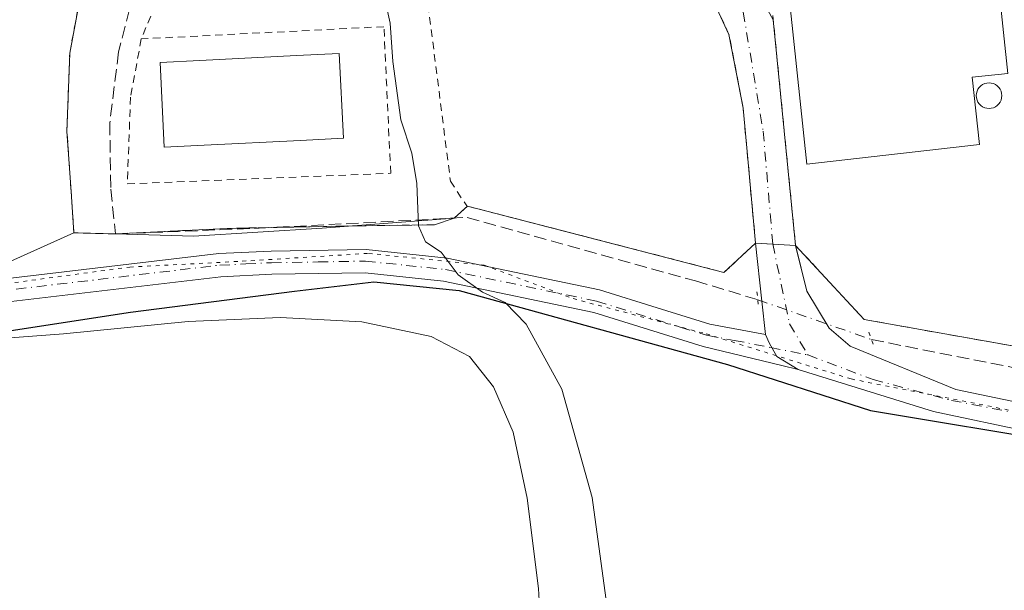
# Model space of a CAD drawing. Units: metres. Extents: x 626841 to 629581, y 4640825 to 4641714.
# Drawn here: x 628851 to 628982, y 4641529 to 4641604 of the extents above; entities that cross this region are included whole.
import ezdxf

# ---------------------------------------------------------------- set-up
doc = ezdxf.new("R2010")
doc.units = ezdxf.units.M
doc.header["$MEASUREMENT"] = 0
for name, pattern in [('DGN Style 2', [1.6480167562047852, 0.988810053722871, -0.6592067024819142]), ('DGN Style 3', [2.307223458686699, 1.648016756204785, -0.6592067024819142]), ('DGN Style 4', [2.6384748266838614, 1.318413404963828, -0.6592067024819142, 0.001648016756204785, -0.6592067024819142]), ('DGN Style 5', [1.1536117293433497, 0.4944050268614355, -0.6592067024819142])]:
    doc.linetypes.add(name, pattern=pattern)
for name, color, linetype, lineweight in [('Agrupación de edificios CxS', 7, 'Continuous', 0), ('Alambrada', 7, 'DGN Style 2', 0), ('Comarca', 135, 'Continuous', 13), ('Comarca CxS', 21, 'Continuous', 0), ('Comunidad autónoma', 142, 'Continuous', 30), ('Comunidad Autónoma CxS', 142, 'Continuous', 0), ('Corriente artificial lineal', 4, 'DGN Style 3', 13), ('Corriente artificial lineal oculto', 135, 'DGN Style 4', 13), ('Cultivos herbáceos CxS', 92, 'Continuous', 0), ('Curva de nivel normal', 30, 'Continuous', 0), ('Depósito genérico Cxs', 203, 'Continuous', 0), ('Edificación industrial Cxs', 135, 'Continuous', 13), ('Municipio', 91, 'Continuous', 13), ('Municipio CxS', 4, 'Continuous', 0), ('Núcleo urbano CxS', 7, 'Continuous', 0), ('Pastizal CxS', 92, 'Continuous', 0), ('Pista deportiva Cxs', 7, 'Continuous', 0), ('Pista no pavimentada Cxs', 111, 'Continuous', 0), ('Pista no pavimentada eje', 91, 'DGN Style 4', 0), ('Pista pavimentada Cxs', 135, 'Continuous', 0), ('Pista pavimentada eje', 135, 'DGN Style 4', 0), ('Provincia', 7, 'Continuous', 0), ('Provincia CxS', 1, 'Continuous', 0), ('Puente lineal', 2, 'DGN Style 5', 0), ('Valla', 7, 'DGN Style 2', 0), ('Vía pecuaria eje', 92, 'DGN Style 5', 0)]:
    doc.layers.add(name, color=color, linetype=linetype, lineweight=lineweight)

msp = doc.modelspace()

# ---------------------------------------------------------------- linework, layer by layer
at = {"layer": 'Agrupación de edificios CxS', "color": 7, "linetype": 'Continuous', "lineweight": 0, "extrusion": (0.1529754518821012, 0.1365284302372701, 0.9787535434717025), "elevation": 730188.8588116231, "flags": 128}
msp.add_lwpolyline([(3044200.214068506, -3484172.851288986), (3044200.214068506, -3484170.427374571)], dxfattribs=at)
at = {"layer": 'Agrupación de edificios CxS', "color": 7, "linetype": 'Continuous', "lineweight": 0, "extrusion": (-0.04145163832919399, 0.9983639759150337, 0.03938442934653177), "elevation": 4607926.072008165, "flags": 128}
msp.add_lwpolyline([(-820894.0730529504, -181336.2874713277), (-820887.9477863505, -181339.5351911284), (-820873.1134121884, -181336.5946096264)], dxfattribs=at)
at = {"layer": 'Agrupación de edificios CxS', "color": 7, "linetype": 'Continuous', "lineweight": 0, "extrusion": (0.1081020941096431, -0.00428128754730138, 0.9941305788607687), "elevation": 48396.79078114574, "flags": 128}
msp.add_lwpolyline([(4662828.409351775, -442134.0376734491), (4662828.409351775, -442134.0275058538)], dxfattribs=at)
at = {"layer": 'Agrupación de edificios CxS', "color": 7, "linetype": 'Continuous', "lineweight": 0, "extrusion": (0.1172956290303232, -0.005983788897970301, 0.9930790148224891), "elevation": 46276.47385489942, "flags": 128}
msp.add_lwpolyline([(4667590.64743954, -388910.4743115338), (4667590.647439541, -388908.1737220679)], dxfattribs=at)
at = {"layer": 'Agrupación de edificios CxS', "color": 7, "linetype": 'Continuous', "lineweight": 0, "extrusion": (0.09289780198468155, -0.004731049576134769, 0.9956644091039526), "elevation": 36746.83491951466, "flags": 128}
msp.add_lwpolyline([(4667556.593882047, -390336.7723571931), (4667556.593882046, -390333.7471425824)], dxfattribs=at)
at = {"layer": 'Agrupación de edificios CxS', "color": 7, "linetype": 'Continuous', "lineweight": 0, "extrusion": (0.05369155524759676, -0.05842903664622251, 0.9968466605108776), "elevation": -237154.9809153157, "flags": 128}
msp.add_lwpolyline([(3603723.27893227, 2982739.294115447), (3603723.27893227, 2982739.29915628)], dxfattribs=at)
at = {"layer": 'Agrupación de edificios CxS', "color": 7, "linetype": 'Continuous', "lineweight": 0}
for points in [[(628864.1300999997, 4641576.0404, 284.6374000000069), (628864.1201, 4641576.040100001, 284.6408999999985), (628858.6101000002, 4641576.190099999, 285.3389000000025), (628858.2401000002, 4641581.640100001, 286.6233000000066), (628857.8596999999, 4641587.1588, 288.9821999999986), (628857.6901000004, 4641589.620100001, 290.3222999999998), (628858.0500999996, 4641600.0001, 287.9869000000036), (628859.9801000003, 4641610.2301, 286.460699999996), (628862.0601000005, 4641615.2401, 285.8282000000036), (628866.0739000002, 4641623.581800001, 285.9091999999946), (628873.0500999996, 4641638.0801, 285.5434999999998), (628873.1617000002, 4641638.488100001, 285.4713000000047), (628878.6001000004, 4641658.370100001, 285.0475000000006), (628880.7100999998, 4641669.4801, 285.2041999999929), (628881.4642000003, 4641675.902799999, 285.5954000000056), (628882.1401000004, 4641681.6601, 286.6489000000001), (628881.1501000002, 4641691.9001, 284.5516000000061), (628881.0608999999, 4641692.8237, 284.4321999999956), (628880.4801000003, 4641698.840100001, 283.9535000000033)], [(628992.7046999997, 4641559.502900001, 280.0972000000039), (628963.3701, 4641564.710100001, 278.616399999999), (628958.8062000005, 4641569.640500001, 278.3361000000005), (628954.2801000001, 4641574.529999999, 279.0939999999973), (628948.9801000003, 4641574.800100001, 279.6466999999975), (628944.7801000001, 4641570.940099999, 280.5771999999997), (628924.3201000001, 4641576.2301, 279.2235999999975), (628910.8000999996, 4641579.720100001, 279.2857999999979), (628909.0301000001, 4641578.140100001, 279.7828000000009), (628906.4106999999, 4641577.2477, 280.3968000000023), (628894.3457000004, 4641577.0889, 286.1183000000019), (628878.9469, 4641576.771500001, 281.699099999998), (628864.1201, 4641576.040100001, 284.6408999999985), (628858.6101000002, 4641576.190099999, 285.3389000000025), (628858.2401000002, 4641581.640100001, 286.6233000000066), (628857.8596999999, 4641587.1588, 288.9821999999986), (628857.6901000004, 4641589.620100001, 290.3222999999998), (628858.0500999996, 4641600.0001, 287.9869000000036), (628859.9801000003, 4641610.2301, 286.460699999996)], [(628948.9801000003, 4641574.800100001, 279.6466999999975), (628944.7801000001, 4641570.940099999, 280.5771999999997), (628924.3201000001, 4641576.2301, 279.2235999999975), (628910.8000999996, 4641579.720100001, 279.2857999999979)], [(628909.0301000001, 4641578.1404, 279.7828000000009), (628906.4106999999, 4641577.2477, 280.3968000000023), (628894.3457000004, 4641577.0889, 286.1183000000019), (628885.0722000003, 4641576.897800001, 284.9443000000028)], [(628992.7046999997, 4641559.502900001, 280.0972000000039), (628963.3701, 4641564.710100001, 278.616399999999), (628958.8062000005, 4641569.640500001, 278.3361000000005), (628954.2834999999, 4641574.5264, 279.0935999999929)]]:
    msp.add_polyline3d(points, dxfattribs=at)
at = {"layer": 'Alambrada', "color": 7, "linetype": 'DGN Style 2', "lineweight": 0}
for points in [[(628891.4972999999, 4641701.7937, 291.7908000000025), (628889.9537000004, 4641676.837099999, 284.9091000000044), (628887.0433, 4641661.755700001, 283.6257999999943), (628881.4868999999, 4641639.795299999, 282.9303999999975), (628875.9307000004, 4641624.237700001, 284.0852000000014), (628871.9619000005, 4641612.490300001, 281.8368000000046), (628867.5401, 4641601.870100001, 282.0918999999994)], [(628910.8000999996, 4641579.720100001, 279.2857999999979), (628909.0301000001, 4641578.140100001, 279.7828000000009), (628906.4106999999, 4641577.2477, 280.3968000000023), (628894.3457000004, 4641577.0889, 286.1183000000019), (628878.9469, 4641576.771500001, 281.699099999998), (628864.1201, 4641576.040100001, 284.6408999999985), (628858.6101000002, 4641576.190099999, 285.3389000000025), (628858.2401000002, 4641581.640100001, 286.6233000000066), (628857.6901000004, 4641589.620100001, 290.3222999999998), (628858.0500999996, 4641600.0001, 287.9869000000036), (628859.9801000003, 4641610.2301, 286.460699999996), (628862.0601000005, 4641615.2401, 285.8282000000036), (628873.0500999996, 4641638.0801, 285.5434999999998), (628878.6001000004, 4641658.370100001, 285.0475000000006), (628880.7100999998, 4641669.4801, 285.2041999999929), (628882.1401000004, 4641681.6601, 286.6489000000001), (628881.1501000002, 4641691.9001, 284.5516000000061), (628880.4801000003, 4641698.840100001, 283.9535000000033), (628878.7701000003, 4641701.5601, 284.0087000000058)], [(628867.5401, 4641601.870100001, 282.0918999999994), (628866.1201, 4641594.170100001, 286.8920999999973), (628865.6901000004, 4641582.670100001, 287.7486999999965), (628900.6101000002, 4641584.0701, 284.2458999999944), (628899.7100999998, 4641603.4901, 282.9009999999981), (628867.5401, 4641601.870100001, 282.0918999999994)]]:
    msp.add_polyline3d(points, dxfattribs=at)
at = {"layer": 'Comarca', "color": 135, "linetype": 'Continuous', "lineweight": 13, "flags": 128}
msp.add_lwpolyline([(628837.018, 4641561.218000002), (628866.1130000015, 4641565.659), (628887.8380000015, 4641568.448999997), (628898.3830000008, 4641569.716999999), (628909.691000001, 4641568.569), (628945.2690000009, 4641558.766000003), (628964.2020000014, 4641552.654999998), (628990.2490000017, 4641548.323), (629011.3400000016, 4641545.646000001), (629040.9440000018, 4641547.797000002), (629064.5750000008, 4641550.204), (629093.1610000015, 4641556.553000002), (629121.7470000022, 4641564.936000002), (629146.9009999997, 4641572.937999999)], dxfattribs=at)
at = {"layer": 'Comarca CxS', "color": 21, "linetype": 'Continuous', "lineweight": 0, "flags": 128}
msp.add_lwpolyline([(629146.9009999991, 4641572.938), (629121.7470000016, 4641564.936000001), (629093.1610000009, 4641556.553), (629064.5750000002, 4641550.204000001), (629040.9440000012, 4641547.797), (629011.3399999988, 4641545.645999999), (628990.248999999, 4641548.323), (628964.2019999987, 4641552.654999999), (628945.2690000003, 4641558.766000002), (628909.6910000005, 4641568.568999999), (628898.3830000003, 4641569.717), (628887.8380000008, 4641568.448999999), (628866.113000001, 4641565.658999999), (628837.0179999995, 4641561.218000002)], dxfattribs=at)
at = {"layer": 'Comunidad autónoma', "color": 142, "linetype": 'Continuous', "lineweight": 30, "flags": 128}
msp.add_lwpolyline([(628837.018, 4641561.218000002), (628866.1130000015, 4641565.659), (628887.8380000015, 4641568.448999997), (628898.3830000008, 4641569.716999999), (628909.691000001, 4641568.569), (628945.2690000009, 4641558.766000003), (628964.2020000014, 4641552.654999998), (628990.2490000017, 4641548.323), (629011.3400000016, 4641545.646000001), (629040.9440000018, 4641547.797000002), (629064.5750000008, 4641550.204), (629093.1610000015, 4641556.553000002), (629121.7470000022, 4641564.936000002), (629146.9009999997, 4641572.937999999)], dxfattribs=at)
at = {"layer": 'Comunidad Autónoma CxS', "color": 142, "linetype": 'Continuous', "lineweight": 0, "flags": 128}
msp.add_lwpolyline([(629146.9009999991, 4641572.938), (629121.7470000016, 4641564.936000001), (629093.1610000009, 4641556.553), (629064.5750000002, 4641550.204000001), (629040.9440000012, 4641547.797), (629011.3399999988, 4641545.645999999), (628990.248999999, 4641548.323), (628964.2019999987, 4641552.654999999), (628945.2690000003, 4641558.766000002), (628909.6910000005, 4641568.568999999), (628898.3830000003, 4641569.717), (628887.8380000008, 4641568.448999999), (628866.113000001, 4641565.658999999), (628837.0179999995, 4641561.218000002)], dxfattribs=at)
at = {"layer": 'Corriente artificial lineal', "color": 4, "linetype": 'DGN Style 3', "lineweight": 13}
for points in [[(628884.9107999997, 4641701.6753, 282.0626000000047), (628886.2500999998, 4641692.970100001, 282.4354000000022), (628886.5100999996, 4641687.300100001, 282.7212), (628886.2801000001, 4641679.850099999, 282.7578000000067), (628885.5301000001, 4641671.2301, 282.8016999999964), (628881.5401, 4641647.470100001, 282.7930999999954), (628879.3901000004, 4641638.550100001, 282.7474999999977), (628875.2401000002, 4641627.5801, 282.8717999999935), (628866.5601000005, 4641608.050100001, 282.7197000000015), (628864.5301000001, 4641600.1501, 282.4811000000045), (628863.3701, 4641590.770099999, 282.3273999999947), (628863.5000999998, 4641581.9801, 282.1296000000002), (628864.1300999997, 4641576.040100001, 282.126099999994), (628883.1901000004, 4641576.800100001, 280.6410000000033), (628910.7500999998, 4641578.2301, 278.6328999999969), (628941.0100999996, 4641569.8201, 278.047900000005), (628949.2802999998, 4641567.323100001, 278.1328999999969)], [(628964.3515999997, 4641562.053099999, 277.8546000000061), (628983.1001000004, 4641558.340100001, 277.1760999999969), (629001.4101, 4641555.090100001, 275.6704000000027), (629019.5100999996, 4641553.380100001, 275.3591000000015), (629021.0574000003, 4641553.4495, 275.3601000000053)]]:
    msp.add_polyline3d(points, dxfattribs=at)
at = {"layer": 'Corriente artificial lineal oculto', "color": 135, "linetype": 'DGN Style 4', "lineweight": 13, "extrusion": (-0.1186588982087033, -0.3876189764492904, 0.9141507506819108), "elevation": -1873535.748130726, "flags": 128}
msp.add_lwpolyline([(-757252.0303602422, 4225654.701038531), (-757252.0201113393, 4225654.701038531), (-757236.0765795972, 4225654.014512694)], dxfattribs=at)
at = {"layer": 'Cultivos herbáceos CxS', "color": 92, "linetype": 'Continuous', "lineweight": 0}
for points in [[(628840.4722999996, 4641568.051300001, 284.0071000000025), (628858.6100000005, 4641576.189999999, 283.7629000000015), (628864.1201, 4641576.039999999, 282.1290000000009), (628874.4767000005, 4641575.728800001, 280.8218000000052), (628891.5159, 4641576.7871, 280.5581999999995), (628909.0300000003, 4641578.140000001, 279.1095999999961), (628910.7999999998, 4641579.720000001, 278.4698999999964), (628944.7801000001, 4641570.939999999, 278.0090000000055), (628948.9801000003, 4641574.800000001, 277.9958999999944), (628954.2801000001, 4641574.529999999, 277.992499999993), (628958.8060999997, 4641569.6404, 277.9149999999936), (628963.3701, 4641564.710000001, 277.8794999999955), (628992.7046999997, 4641559.502900001, 277.107999999993), (628992.9164000005, 4641554.846200001, 276.8966999999975), (629021.0700000003, 4641551.939999999, 275.4048999999941), (629021.0499999998, 4641554.310000001, 275.3329999999987), (629028.8799999999, 4641555.390000001, 275.3730000000069), (629029.6900000004, 4641553.869999999, 275.3770999999979), (629030.1399999997, 4641553.08, 275.3763000000035), (629047.1031999999, 4641554.422900001, 275.0510000000068), (629049.1858999999, 4641554.759400001, 275.0157999999938), (629060.7254999997, 4641476.546399999, 276.2370999999985)], [(628858.6100000005, 4641576.189999999, 283.7629000000015), (628864.1201, 4641576.039999999, 282.1290000000009), (628874.4767000005, 4641575.728800001, 280.8218000000052), (628891.5159, 4641576.7871, 280.5581999999995), (628909.0300000003, 4641578.140000001, 279.1095999999961), (628910.7999999998, 4641579.720000001, 278.4698999999964), (628944.7801000001, 4641570.939999999, 278.0090000000055), (628948.9801000003, 4641574.800000001, 277.9958999999944), (628954.2801000001, 4641574.529999999, 277.992499999993), (628958.8060999997, 4641569.6404, 277.9149999999936), (628963.3701, 4641564.710000001, 277.8794999999955), (628992.7046999997, 4641559.502900001, 277.107999999993), (628992.9164000005, 4641554.846200001, 276.8966999999975), (629021.0700000003, 4641551.939999999, 275.4048999999941), (629021.0499999998, 4641554.310000001, 275.3329999999987), (629028.8799999999, 4641555.390000001, 275.3730000000069), (629029.6900000004, 4641553.869999999, 275.3770999999979), (629030.1399999997, 4641553.08, 275.3763000000035), (629047.1031999999, 4641554.422900001, 275.0510000000068), (629049.1858999999, 4641554.759400001, 275.0157999999938)], [(628636.6303000003, 4641555.517899999, 288.9704999999958), (628657.7095999997, 4641553.4177, 288.7452000000048), (628694.0491000004, 4641549.2073, 288.6843999999983), (628729.8790999996, 4641550.347100001, 288.7090999999928), (628745.3863000004, 4641551.294500001, 288.4817000000039), (628840.4722999996, 4641568.051300001, 284.0071000000025), (628858.6100000005, 4641576.189999999, 283.7629000000015)]]:
    msp.add_polyline3d(points, dxfattribs=at)
at = {"layer": 'Curva de nivel normal', "color": 30, "linetype": 'Continuous', "lineweight": 0, "flags": 128}
for points, elevation in [([(628929.1100000005, 4641527.860099999), (628927.2999999998, 4641541.130100001), (628923.3200000003, 4641555.4801), (628918.5800000001, 4641564.0701), (628915.7699999996, 4641566.940099999), (628912.7599999999, 4641568.3201), (628909.54, 4641570.640100001), (628907.2999999998, 4641573.620100001), (628905.2199999997, 4641574.9901), (628904.2800000003, 4641577.120100001), (628904.0800000001, 4641582.710100001), (628903.3899999997, 4641586.720100001), (628901.9600000001, 4641591.1601), (628900.8899999997, 4641598.890100001), (628900.54, 4641603.950099999), (628899.3899999997, 4641609.210100001)], 280), ([(628920.5999999996, 4641521.950099999), (628920.2199999997, 4641529.090100001), (628918.7199999997, 4641541.030099999), (628916.8300000001, 4641549.780099999), (628914.25, 4641555.780099999), (628911.04, 4641559.8301), (628905.9900000002, 4641562.460100001), (628896.7800000003, 4641564.4001), (628885.9500000002, 4641564.9801), (628873.7800000003, 4641564.460100001), (628857.2300000006, 4641562.800100001), (628840.7400000002, 4641561.590100001)], 285)]:
    msp.add_lwpolyline(points, dxfattribs=dict(at, elevation=elevation))
at = {"layer": 'Depósito genérico Cxs', "color": 203, "linetype": 'Continuous', "lineweight": 0, "elevation": 281.9649999999967, "flags": 128}
msp.add_lwpolyline([(628980.2319, 4641592.687100001), (628979.9378000004, 4641592.661400001), (628979.6436000001, 4641592.687200001), (628979.3583000004, 4641592.763599999), (628979.0906999996, 4641592.8884), (628978.8487999998, 4641593.057800001), (628978.6399999997, 4641593.266600001), (628978.4705999997, 4641593.508500001), (628978.3458000004, 4641593.7761), (628978.2693999996, 4641594.0614), (628978.2435999997, 4641594.355599999), (628978.2693999996, 4641594.649800001), (628978.3458000004, 4641594.935000001), (628978.4705999997, 4641595.202600001), (628978.6399999997, 4641595.444499999), (628978.8487999998, 4641595.6534), (628979.0906999996, 4641595.822699999), (628979.3584000003, 4641595.9475), (628979.6436000001, 4641596.024), (628979.9378000004, 4641596.049699999), (628980.2319999998, 4641596.024), (628980.5171999997, 4641595.9475), (628980.7849000003, 4641595.822699999), (628981.0268000001, 4641595.6533), (628981.2356000004, 4641595.444499999), (628981.4050000003, 4641595.202600001), (628981.5297999998, 4641594.935000001), (628981.6062000003, 4641594.649700001), (628981.6319000004, 4641594.3555), (628981.6062000003, 4641594.0614), (628981.5296999998, 4641593.7761), (628981.4049000005, 4641593.508500001), (628981.2356000004, 4641593.266600001), (628981.0267000003, 4641593.057800001), (628980.7847999996, 4641592.8884), (628980.5171999997, 4641592.763599999)], close=True, dxfattribs=at)
at = {"layer": 'Depósito genérico Cxs', "color": 203, "linetype": 'Continuous', "lineweight": 0}
msp.add_polyline3d([(628980.2319, 4641592.687100001, 280.8454999999958), (628979.9378000004, 4641592.661400001, 280.9970999999932), (628979.6436000001, 4641592.687200001, 281.1533999999957), (628979.3583000004, 4641592.763599999, 281.3083000000042), (628979.0906999996, 4641592.8884, 281.4563000000053), (628978.8487999998, 4641593.057800001, 281.5920999999944), (628978.6399999997, 4641593.266600001, 281.7112000000052), (628978.4705999997, 4641593.508500001, 281.8099999999977), (628978.3458000004, 4641593.7761, 281.8858999999939), (628978.2693999996, 4641594.0614, 281.9373000000051), (628978.2435999997, 4641594.355599999, 281.9636000000028), (628978.2693999996, 4641594.649800001, 281.9649999999965), (628978.3458000004, 4641594.935000001, 281.9426999999997), (628978.4705999997, 4641595.202600001, 281.898199999996), (628978.6399999997, 4641595.444499999, 281.8337999999931), (628978.8487999998, 4641595.6534, 281.7516000000033), (628979.0906999996, 4641595.822699999, 281.6542000000045), (628979.3584000003, 4641595.9475, 281.5442000000039), (628979.6436000001, 4641596.024, 281.4241999999941), (628979.9378000004, 4641596.049699999, 281.2967999999965), (628980.2319999998, 4641596.024, 281.1649000000034), (628980.5171999997, 4641595.9475, 281.0314000000071), (628980.7849000003, 4641595.822699999, 280.8993000000046), (628981.0268000001, 4641595.6533, 280.7719999999972), (628981.2356000004, 4641595.444499999, 280.6527999999962), (628981.4050000003, 4641595.202600001, 280.5455999999977), (628981.5297999998, 4641594.935000001, 280.453800000003), (628981.6062000003, 4641594.649700001, 280.3809999999939), (628981.6319000004, 4641594.3555, 280.3304999999964), (628981.6062000003, 4641594.0614, 280.3046999999933), (628981.5296999998, 4641593.7761, 280.305600000007), (628981.4049000005, 4641593.508500001, 280.3340999999928), (628981.2356000004, 4641593.266600001, 280.3901000000042), (628981.0267000003, 4641593.057800001, 280.472299999994), (628980.7847999996, 4641592.8884, 280.5780999999988), (628980.5171999997, 4641592.763599999, 280.7039999999979), (628980.2319, 4641592.687100001, 280.8454999999958)], dxfattribs=at)
at = {"layer": 'Edificación industrial Cxs', "color": 135, "linetype": 'Continuous', "lineweight": 13, "elevation": 282.9159999999974, "flags": 128}
msp.add_lwpolyline([(628972.8300999999, 4641642.4101), (628973.2401000002, 4641638.600099999), (628978.0301000001, 4641639.110099999), (628982.4501, 4641597.290100001), (628977.7200999996, 4641596.790100001), (628978.6601, 4641587.890100001), (628955.7901, 4641585.280099999), (628950.0100999996, 4641640.0001)], close=True, dxfattribs=at)
at = {"layer": 'Edificación industrial Cxs', "color": 135, "linetype": 'Continuous', "lineweight": 13}
msp.add_polyline3d([(628972.8300999999, 4641642.4101, 280.2875000000058), (628973.2401000002, 4641638.600099999, 281.5368000000017), (628978.0301000001, 4641639.110099999, 279.6232000000018), (628982.4501, 4641597.290100001, 280.3785000000062), (628977.7200999996, 4641596.790100001, 282.2973000000056), (628978.6601, 4641587.890100001, 280.1345000000001), (628955.7901, 4641585.280099999, 280.239499999996), (628950.0100999996, 4641640.0001, 282.9159999999974), (628972.8300999999, 4641642.4101, 280.2875000000058)], dxfattribs=at)
at = {"layer": 'Municipio', "color": 91, "linetype": 'Continuous', "lineweight": 13, "flags": 128}
msp.add_lwpolyline([(628837.018, 4641561.218000002), (628866.1130000015, 4641565.659), (628887.8380000015, 4641568.448999997), (628898.3830000008, 4641569.716999999), (628909.691000001, 4641568.569), (628945.2690000009, 4641558.766000003), (628964.2020000014, 4641552.654999998), (628990.2490000017, 4641548.323), (629011.3400000016, 4641545.646000001), (629040.9440000018, 4641547.797000002), (629064.5750000008, 4641550.204), (629093.1610000015, 4641556.553000002), (629121.7470000022, 4641564.936000002), (629146.9009999997, 4641572.937999999)], dxfattribs=at)
at = {"layer": 'Municipio CxS', "color": 4, "linetype": 'Continuous', "lineweight": 0, "flags": 128}
msp.add_lwpolyline([(629146.9009999991, 4641572.938), (629121.7470000016, 4641564.936000001), (629093.1610000009, 4641556.553), (629064.5750000002, 4641550.204000001), (629040.9440000012, 4641547.797), (629011.3399999988, 4641545.645999999), (628990.248999999, 4641548.323), (628964.2019999987, 4641552.654999999), (628945.2690000003, 4641558.766000002), (628909.6910000005, 4641568.568999999), (628898.3830000003, 4641569.717), (628887.8380000008, 4641568.448999999), (628866.113000001, 4641565.658999999), (628837.0179999995, 4641561.218000002)], dxfattribs=at)
at = {"layer": 'Núcleo urbano CxS', "color": 7, "linetype": 'Continuous', "lineweight": 0}
for points in [[(628878.7614000002, 4641701.564999999, 283.8411000000052), (628880.4800000006, 4641698.84, 283.6867000000057), (628881.0608000001, 4641692.8237, 284.1177000000025), (628881.1500000004, 4641691.9, 284.1680999999954), (628882.1399999997, 4641681.66, 284.5213999999978), (628881.4641000006, 4641675.902799999, 284.366200000004), (628880.7100000001, 4641669.480000001, 284.218399999998), (628878.5999999996, 4641658.369999999, 284.4328999999998), (628873.1616000002, 4641638.488100001, 284.5681999999942), (628873.0499999998, 4641638.08, 284.5865999999951), (628866.0738000004, 4641623.581800001, 284.7434000000067), (628862.0599999997, 4641615.24, 284.8175000000047), (628859.9800000006, 4641610.230000001, 284.6624000000011), (628858.0499999998, 4641600, 284.7835999999952), (628857.6900000004, 4641589.619999999, 284.5850999999966), (628857.8596000001, 4641587.1588, 284.4854999999953), (628858.2400000002, 4641581.640000001, 284.0126000000019), (628858.3338000001, 4641580.2587, 283.9535999999935), (628858.6100000005, 4641576.189999999, 283.7629000000015)], [(628992.7046999997, 4641559.502900001, 277.107999999993), (628963.3701, 4641564.710000001, 277.8794999999955), (628958.8060999997, 4641569.6404, 277.9149999999936), (628954.2801000001, 4641574.529999999, 277.992499999993), (628948.9801000003, 4641574.800000001, 277.9958999999944), (628944.7801000001, 4641570.939999999, 278.0090000000055), (628910.7999999998, 4641579.720000001, 278.4698999999964), (628909.0300000003, 4641578.140000001, 279.1095999999961), (628891.5159, 4641576.7871, 280.5581999999995), (628874.4767000005, 4641575.728800001, 280.8218000000052), (628864.1201, 4641576.039999999, 282.1290000000009), (628858.6100000005, 4641576.189999999, 283.7629000000015), (628858.3338000001, 4641580.2587, 283.9535999999935), (628858.2400000002, 4641581.640000001, 284.0126000000019), (628857.8596000001, 4641587.1588, 284.4854999999953), (628857.6900000004, 4641589.619999999, 284.5850999999966), (628858.0499999998, 4641600, 284.7835999999952), (628859.9800000006, 4641610.230000001, 284.6624000000011)], [(628858.6100000005, 4641576.189999999, 283.7629000000015), (628864.1201, 4641576.039999999, 282.1290000000009), (628874.4767000005, 4641575.728800001, 280.8218000000052), (628891.5159, 4641576.7871, 280.5581999999995), (628909.0300000003, 4641578.140000001, 279.1095999999961), (628910.7999999998, 4641579.720000001, 278.4698999999964), (628944.7801000001, 4641570.939999999, 278.0090000000055), (628948.9801000003, 4641574.800000001, 277.9958999999944), (628954.2801000001, 4641574.529999999, 277.992499999993), (628958.8060999997, 4641569.6404, 277.9149999999936), (628963.3701, 4641564.710000001, 277.8794999999955), (628992.7046999997, 4641559.502900001, 277.107999999993), (628992.9164000005, 4641554.846200001, 276.8966999999975), (629021.0700000003, 4641551.939999999, 275.4048999999941), (629021.0499999998, 4641554.310000001, 275.3329999999987), (629028.8799999999, 4641555.390000001, 275.3730000000069), (629029.6900000004, 4641553.869999999, 275.3770999999979), (629030.1399999997, 4641553.08, 275.3763000000035), (629047.1031999999, 4641554.422900001, 275.0510000000068), (629049.1858999999, 4641554.759400001, 275.0157999999938)]]:
    msp.add_polyline3d(points, dxfattribs=at)
at = {"layer": 'Pastizal CxS', "color": 92, "linetype": 'Continuous', "lineweight": 0}
for points in [[(628839.1744999997, 4641700.853800001, 288.6970000000001), (628878.7615, 4641701.564900001, 283.8411000000052), (628880.4800000006, 4641698.84, 283.6867000000057), (628881.0608000001, 4641692.8237, 284.1177000000025), (628881.1500000004, 4641691.9, 284.1680999999954), (628882.1399999997, 4641681.66, 284.5213999999978), (628881.4641000006, 4641675.902799999, 284.366200000004), (628880.7100000001, 4641669.480000001, 284.218399999998), (628878.5999999996, 4641658.369999999, 284.4328999999998), (628873.1616000002, 4641638.488100001, 284.5681999999942), (628873.0499999998, 4641638.08, 284.5865999999951), (628866.0738000004, 4641623.581800001, 284.7434000000067), (628862.0599999997, 4641615.24, 284.8175000000047), (628859.9800000006, 4641610.230000001, 284.6624000000011), (628858.0499999998, 4641600, 284.7835999999952), (628857.6900000004, 4641589.619999999, 284.5850999999966), (628857.8596000001, 4641587.1588, 284.4854999999953), (628858.2400000002, 4641581.640000001, 284.0126000000019), (628858.3338000001, 4641580.2587, 283.9535999999935), (628858.6100000005, 4641576.189999999, 283.7629000000015), (628840.4722999996, 4641568.051300001, 284.0071000000025)], [(628878.7614000002, 4641701.564999999, 283.8411000000052), (628880.4800000006, 4641698.84, 283.6867000000057), (628881.0608000001, 4641692.8237, 284.1177000000025), (628881.1500000004, 4641691.9, 284.1680999999954), (628882.1399999997, 4641681.66, 284.5213999999978), (628881.4641000006, 4641675.902799999, 284.366200000004), (628880.7100000001, 4641669.480000001, 284.218399999998), (628878.5999999996, 4641658.369999999, 284.4328999999998), (628873.1616000002, 4641638.488100001, 284.5681999999942), (628873.0499999998, 4641638.08, 284.5865999999951), (628866.0738000004, 4641623.581800001, 284.7434000000067), (628862.0599999997, 4641615.24, 284.8175000000047), (628859.9800000006, 4641610.230000001, 284.6624000000011), (628858.0499999998, 4641600, 284.7835999999952), (628857.6900000004, 4641589.619999999, 284.5850999999966), (628857.8596000001, 4641587.1588, 284.4854999999953), (628858.2400000002, 4641581.640000001, 284.0126000000019), (628858.3338000001, 4641580.2587, 283.9535999999935), (628858.6100000005, 4641576.189999999, 283.7629000000015)], [(628636.6303000003, 4641555.517899999, 288.9704999999958), (628657.7095999997, 4641553.4177, 288.7452000000048), (628694.0491000004, 4641549.2073, 288.6843999999983), (628729.8790999996, 4641550.347100001, 288.7090999999928), (628745.3863000004, 4641551.294500001, 288.4817000000039), (628840.4722999996, 4641568.051300001, 284.0071000000025), (628858.6100000005, 4641576.189999999, 283.7629000000015)]]:
    msp.add_polyline3d(points, dxfattribs=at)
at = {"layer": 'Pista deportiva Cxs', "color": 7, "linetype": 'Continuous', "lineweight": 0, "elevation": 283.7887999999948, "flags": 128}
msp.add_lwpolyline([(628875.8701, 4641587.800100001), (628870.5800999999, 4641587.530099999), (628870.0301000001, 4641598.7601), (628875.3201000001, 4641599.030099999), (628888.1401000004, 4641599.670100001), (628893.7801000001, 4641599.940099999), (628894.3400999998, 4641588.710100001), (628888.6601, 4641588.4301)], close=True, dxfattribs=at)
at = {"layer": 'Pista deportiva Cxs', "color": 7, "linetype": 'Continuous', "lineweight": 0}
msp.add_polyline3d([(628875.8701, 4641587.800100001, 281.1855000000069), (628870.5800999999, 4641587.530099999, 283.7887999999948), (628870.0301000001, 4641598.7601, 281.8160999999964), (628875.3201000001, 4641599.030099999, 280.9152999999933), (628888.1401000004, 4641599.670100001, 281.1319999999978), (628893.7801000001, 4641599.940099999, 281.3374999999942), (628894.3400999998, 4641588.710100001, 281.0391999999993), (628888.6601, 4641588.4301, 281.0152999999991), (628875.8701, 4641587.800100001, 281.1855000000069)], dxfattribs=at)
at = {"layer": 'Pista no pavimentada Cxs', "color": 111, "linetype": 'Continuous', "lineweight": 0}
for points in [[(628845.3501000004, 4641569.620100001, 285.7219999999944), (628877.8201000001, 4641573.440099999, 281.9425999999949), (628884.7500999998, 4641573.770099999, 285.0841999999975), (628897.3601000002, 4641573.9801, 284.6723999999958), (628908.1001000004, 4641572.850099999, 281.2856000000029), (628928.2901, 4641568.630100001, 279.241399999999), (628935.9501, 4641566.2601, 278.9394000000029), (628942.9401000004, 4641564.090100001, 279.9823999999935), (628950.2901, 4641562.7301, 279.0111999999936), (628950.7977, 4641561.600299999, 278.9106000000029), (628951.8031000001, 4641559.801100001, 278.9774999999936), (628954.6101000002, 4641558.0801, 278.9394000000029), (628952.4851000002, 4641558.600099999, 279.0629000000045), (628942.0301000001, 4641561.1501, 279.9640000000072), (628927.5201000003, 4641565.640100001, 279.4051999999938), (628907.6201, 4641569.800100001, 285.1135999999969), (628897.2200999996, 4641570.9001, 286.719299999997), (628884.8501000004, 4641570.700099999, 287.757500000007), (628878.0800999999, 4641570.370100001, 284.9429999999993), (628845.7200999996, 4641566.5601, 287.1193000000058)], [(628845.3501000004, 4641569.620100001, 285.7219999999944), (628877.8201000001, 4641573.440099999, 281.9425999999949), (628884.7500999998, 4641573.770099999, 285.0841999999975), (628897.3601000002, 4641573.9801, 284.6723999999958), (628908.1001000004, 4641572.850099999, 281.2856000000029), (628928.2901, 4641568.630100001, 279.241399999999), (628935.9501, 4641566.2601, 278.9394000000029), (628942.9401000004, 4641564.090100001, 279.9823999999935), (628950.2901, 4641562.7301, 279.0111999999936)], [(628954.6101000002, 4641558.0801, 278.9394000000029), (628952.4851000002, 4641558.600099999, 279.0629000000045), (628942.0301000001, 4641561.1501, 279.9640000000072), (628927.5201000003, 4641565.640100001, 279.4051999999938), (628907.6201, 4641569.800100001, 285.1135999999969), (628897.2200999996, 4641570.9001, 286.719299999997), (628884.8501000004, 4641570.700099999, 287.757500000007), (628878.0800999999, 4641570.370100001, 284.9429999999993), (628845.7200999996, 4641566.5601, 287.1193000000058), (628822.5201000003, 4641563.6601, 288.8194999999978), (628800.5601000005, 4641559.100099999, 288.9054000000033), (628786.0900999998, 4641556.4901, 288.3280999999988), (628776.2200999996, 4641555.0701, 288.8276999999944), (628760.8201000001, 4641553.370100001, 290.7768999999971), (628750.8701, 4641552.5601, 289.3233999999939), (628740.6001000004, 4641552.0701, 288.6322999999975), (628724.1501000002, 4641551.9901, 288.8755999999994), (628705.8501000004, 4641552.5001, 288.9533999999985), (628662.6001000004, 4641555.710100001, 289.0225000000065), (628638.2901, 4641557.9101, 292.5587999999989), (628631.3945000004, 4641558.076500001, 290.1600000000035), (628631.3541000001, 4641558.0733, 290.1521000000066)], [(628950.2901, 4641562.7301, 279.0111999999936), (628950.7977, 4641561.600299999, 278.9106000000029), (628951.8031000001, 4641559.801100001, 278.9774999999936), (628954.6101000002, 4641558.0801, 278.9394000000029)]]:
    msp.add_polyline3d(points, dxfattribs=at)
at = {"layer": 'Pista no pavimentada eje', "color": 91, "linetype": 'DGN Style 4', "lineweight": 0}
msp.add_polyline3d([(628845.5351, 4641568.090100001, 286.0216999999975), (628877.9501, 4641571.905099999, 282.8986000000005), (628881.4151, 4641572.0701, 284.1353999999992), (628884.8000999996, 4641572.235099999, 285.6567000000068), (628890.9851000002, 4641572.335100001, 288.3205000000016), (628897.2901, 4641572.440099999, 285.4642000000022), (628902.6601, 4641571.8751, 282.4891000000061), (628907.8601000002, 4641571.325099999, 283.017200000002), (628927.9051000001, 4641567.1351, 279.2666999999929), (628938.9901000002, 4641563.7051, 279.6290000000009), (628942.4851000002, 4641562.620100001, 279.5093999999954), (628946.1601, 4641561.940099999, 279.843399999998), (628950.9543000003, 4641561.0023, 278.9777000000031), (628955.9177000001, 4641560.0239, 278.4521999999997)], dxfattribs=at)
at = {"layer": 'Pista pavimentada Cxs', "color": 135, "linetype": 'Continuous', "lineweight": 0, "extrusion": (-0.995110189754323, -0.0982325824823686, 0.010299028398833), "elevation": -1081829.791976833, "flags": 128}
msp.add_lwpolyline([(-4557366.042367748, 11421.83212312349), (-4557341.418925265, 11421.57330939693), (-4557336.022902855, 11421.4959052917)], dxfattribs=at)
at = {"layer": 'Pista pavimentada Cxs', "color": 135, "linetype": 'Continuous', "lineweight": 0, "extrusion": (0.01535283690981782, -0.05393176474900591, 0.9984265897650555), "elevation": -240393.4184132032, "flags": 128}
msp.add_lwpolyline([(1875755.107517795, 4285271.468183771), (1875755.107517795, 4285271.453917026)], dxfattribs=at)
at = {"layer": 'Pista pavimentada Cxs', "color": 135, "linetype": 'Continuous', "lineweight": 0}
for points in [[(628914.6700999998, 4641644.370100001, 278.6095999999961), (628913.1469000002, 4641651.4661, 278.2583000000013), (628918.7912999997, 4641653.5011, 278.332699999999), (628921.3350999998, 4641646.445499999, 278.8393000000069), (628932.8685, 4641630.9989, 278.3864000000031), (628943.7955, 4641618.036499999, 278.6735999999946), (628951.3339999998, 4641604.4147, 279.430600000007)], [(628947.9501, 4641585.975099999, 278.0267000000022), (628947.3300999999, 4641592.690099999, 277.9955999999947), (628945.4600999998, 4641602.470100001, 277.9850000000006), (628941.2301000003, 4641611.600099999, 277.9856), (628926.3701, 4641629.300100001, 278.0436000000045), (628914.6700999998, 4641644.370100001, 278.6095999999961)], [(628943.7955, 4641618.036499999, 278.6735999999946), (628951.3339000001, 4641604.4147, 279.4305000000023), (628954.2801000001, 4641574.540100001, 279.0944000000018), (628955.7982999999, 4641568.479499999, 278.3984999999957), (628958.7352999998, 4641563.5581, 278.1233000000066), (628961.5132999998, 4641561.176899999, 278.2045000000071), (628975.5301000001, 4641555.450099999, 278.607799999998), (628986.1401000004, 4641553.2301, 278.8858999999939)], [(628985.5301000001, 4641549.790100001, 277.8144999999931), (628972.5601000005, 4641552.5101, 277.8693999999959), (628954.6101000002, 4641558.0801, 278.9394000000029), (628951.8031000001, 4641559.801100001, 278.9774999999936), (628950.7977, 4641561.600299999, 278.9106000000029), (628950.2901, 4641562.7301, 279.0111999999936), (628949.8201000001, 4641567.130100001, 281.5065000000032), (628948.9901000002, 4641574.800100001, 279.645399999994), (628947.9501, 4641585.975099999, 278.0267000000022), (628947.3300999999, 4641592.690099999, 277.9955999999947), (628945.4600999998, 4641602.470100001, 277.9850000000006), (628941.2301000003, 4641611.600099999, 277.9856)], [(629201.1801000005, 4641608.8101, 270.8513999999996), (629184.7100999998, 4641599.7601, 271.9257999999973), (629175.2901, 4641593.630100001, 271.9774999999936), (629152.8201000001, 4641578.040100001, 272.5673999999999), (629143.8601000002, 4641573.4001, 272.9363000000012), (629135.6700999998, 4641570.3301, 273.4962999999989), (629113.0900999998, 4641563.8101, 274.6031999999978), (629087.8101000005, 4641556.860099999, 274.7688999999955), (629068.6201, 4641552.4001, 274.950800000006), (629058.8101000005, 4641550.540100001, 275.1912000000011), (629049.1901000004, 4641549.120100001, 276.5454000000027), (629031.8601000002, 4641547.3101, 276.0627999999998), (629014.6101000002, 4641547.030099999, 277.3821000000025), (629005.6700999998, 4641547.420100001, 276.7887000000046), (628996.2701000003, 4641548.2301, 276.6245999999956), (628985.5301000001, 4641549.790100001, 277.8144999999931), (628972.5601000005, 4641552.5101, 277.8693999999959), (628954.6101000002, 4641558.0801, 278.9394000000029)], [(628950.2901, 4641562.7301, 279.0111999999936), (628949.8201000001, 4641567.130100001, 281.5065000000032), (628948.9901000002, 4641574.800100001, 279.645399999994), (628947.9501, 4641585.975099999, 278.0267000000022)], [(628954.2834999999, 4641574.5264, 279.0935999999929), (628955.7982999999, 4641568.479499999, 278.3984999999957), (628958.7352999998, 4641563.5581, 278.1233000000066), (628961.5132999998, 4641561.176899999, 278.2045000000071), (628975.5301000001, 4641555.450099999, 278.607799999998), (628986.1401000004, 4641553.2301, 278.8858999999939), (628996.6700999998, 4641551.700099999, 277.7065000000002), (629005.9001000002, 4641550.9101, 279.090200000006), (629014.6501000002, 4641550.520099999, 278.4786000000022), (629020.3000999996, 4641550.610099999, 276.7197000000015)], [(628950.2901, 4641562.7301, 279.0111999999936), (628950.7977, 4641561.600299999, 278.9106000000029), (628951.8031000001, 4641559.801100001, 278.9774999999936), (628954.6101000002, 4641558.0801, 278.9394000000029)]]:
    msp.add_polyline3d(points, dxfattribs=at)
at = {"layer": 'Pista pavimentada eje', "color": 135, "linetype": 'DGN Style 4', "lineweight": 0}
for points in [[(628915.9691000005, 4641652.4835, 278.2470999999932), (628918.6643000003, 4641645.008099999, 278.3377999999939), (628930.5176999997, 4641629.133099999, 278.192200000005), (628941.3126999997, 4641616.327299999, 278.0785999999935), (628947.3453000003, 4641605.4265, 278.0613000000012), (628949.9911000002, 4641589.657299999, 278.3285999999935), (628951.2610999999, 4641574.7347, 279.3668999999936), (628953.4835000001, 4641564.1513, 278.2443999999959), (628955.9177000001, 4641560.0239, 278.4521999999997)], [(628955.9177000001, 4641560.0239, 278.4521999999997), (628964.5960999997, 4641556.743100001, 278.2160000000004), (628974.9678999997, 4641553.9913, 278.207899999994), (628994.4411000004, 4641550.181299999, 277.1670000000013), (629016.9836999997, 4641548.382099999, 277.4630999999936), (629025.9265000002, 4641548.6395, 275.9171999999962)]]:
    msp.add_polyline3d(points, dxfattribs=at)
at = {"layer": 'Provincia', "color": 7, "linetype": 'Continuous', "lineweight": 0, "flags": 128}
msp.add_lwpolyline([(628837.018, 4641561.218000002), (628866.1130000015, 4641565.659), (628887.8380000015, 4641568.448999997), (628898.3830000008, 4641569.716999999), (628909.691000001, 4641568.569), (628945.2690000009, 4641558.766000003), (628964.2020000014, 4641552.654999998), (628990.2490000017, 4641548.323), (629011.3400000016, 4641545.646000001), (629040.9440000018, 4641547.797000002), (629064.5750000008, 4641550.204), (629093.1610000015, 4641556.553000002), (629121.7470000022, 4641564.936000002), (629146.9009999997, 4641572.937999999)], dxfattribs=at)
at = {"layer": 'Provincia CxS', "color": 1, "linetype": 'Continuous', "lineweight": 0, "flags": 128}
msp.add_lwpolyline([(629146.9009999991, 4641572.938), (629121.7470000016, 4641564.936000001), (629093.1610000009, 4641556.553), (629064.5750000002, 4641550.204000001), (629040.9440000012, 4641547.797), (629011.3399999988, 4641545.645999999), (628990.248999999, 4641548.323), (628964.2019999987, 4641552.654999999), (628945.2690000003, 4641558.766000002), (628909.6910000005, 4641568.568999999), (628898.3830000003, 4641569.717), (628887.8380000008, 4641568.448999999), (628866.113000001, 4641565.658999999), (628837.0179999995, 4641561.218000002)], dxfattribs=at)
at = {"layer": 'Puente lineal', "color": 2, "linetype": 'DGN Style 5', "lineweight": 0, "extrusion": (0.03111939473456675, -0.2956342492971444, 0.954794205006434), "elevation": -1352364.687074505, "flags": 128}
msp.add_lwpolyline([(1111394.965016137, 4344611.036372561), (1111394.965016137, 4344608.835325425)], dxfattribs=at)
at = {"layer": 'Puente lineal', "color": 2, "linetype": 'DGN Style 5', "lineweight": 0, "extrusion": (0.01793977565184819, -0.05027858168091862, 0.9985740977382283), "elevation": -221809.6616630302, "flags": 128}
msp.add_lwpolyline([(2152211.01235772, 4154334.027561175), (2152211.01235772, 4154331.762805824)], dxfattribs=at)
at = {"layer": 'Valla', "color": 7, "linetype": 'DGN Style 2', "lineweight": 0}
for points in [[(628979.8400999998, 4641654.2301, 280.4244000000036), (628979.4600999998, 4641653.2401, 280.7106000000058), (628946.8800999997, 4641649.630100001, 281.7522999999928), (628946.9200999998, 4641649.280099999, 281.7048999999971), (628947.5601000005, 4641642.690099999, 283.2807999999932), (628953.7500999998, 4641579.9101, 279.1717999999965), (628954.2801000001, 4641574.530099999, 279.0939999999973), (628963.3701, 4641564.710100001, 278.616399999999), (628992.7046999997, 4641559.502900001, 280.0972000000039), (628991.6700999998, 4641567.520099999, 277.4051000000036), (628991.1001000004, 4641573.3301, 277.3785999999964), (628989.8000999996, 4641586.970100001, 277.5866999999998), (628985.4200999998, 4641632.920100001, 277.7479000000022), (628983.8000999996, 4641654.630100001, 278.0935999999929), (628982.2901, 4641674.710100001, 278.2048999999971)], [(628906.0800999999, 4641642.210100001, 280.4670000000042), (628901.1901000004, 4641640.7301, 280.7317999999942), (628908.5301000001, 4641583.050100001, 281.0639999999985), (628910.6901000004, 4641579.7501, 279.3387999999977), (628910.8000999996, 4641579.720100001, 279.2857999999979), (628924.3201000001, 4641576.2301, 279.2235999999975), (628944.7801000001, 4641570.940099999, 280.5771999999997), (628948.9801000003, 4641574.800100001, 279.6466999999975), (628948.5701000001, 4641579.2601, 278.3591000000015), (628947.3300999999, 4641592.690099999, 277.9955999999947), (628945.4600999998, 4641602.470100001, 277.9850000000006), (628941.2301000003, 4641611.600099999, 277.9856), (628926.3701, 4641629.300100001, 278.0436000000045), (628914.6700999998, 4641644.370100001, 278.6095999999961), (628908.6401000004, 4641642.670100001, 280.2461000000039)]]:
    msp.add_polyline3d(points, dxfattribs=at)
at = {"layer": 'Vía pecuaria eje', "color": 92, "linetype": 'DGN Style 5', "lineweight": 0}
msp.add_polyline3d([(628842.7636000002, 4641568.534700001, 284.7611999999936), (628866.0040999996, 4641571.650400001, 283.6453000000038), (628880.9351000005, 4641572.429199999, 283.3928000000014), (628897.6838999996, 4641573.467800001, 284.6913999999961), (628913.0044, 4641571.909800001, 281.877999999997), (628924.7885999996, 4641567.476500001, 280.1459999999934), (628942.4462000001, 4641562.803099999, 279.5541999999987), (628961.6616000002, 4641556.8312, 278.255799999999), (628993.9267999995, 4641550.468800001, 277.2262000000046), (629008.7280000001, 4641548.6513, 277.896900000007), (629020.9324000003, 4641548.261800001, 276.3266000000003), (629034.0459000003, 4641549.170499999, 276.6647999999986), (629066.7341999998, 4641553.1962, 274.959600000002), (629081.0160999997, 4641556.311799999, 274.8518999999943), (629114.3043999998, 4641566.6064, 274.1588000000047), (629128.7160999998, 4641571.15, 273.6291999999958)], dxfattribs=at)

doc.saveas('drawing.dxf')
